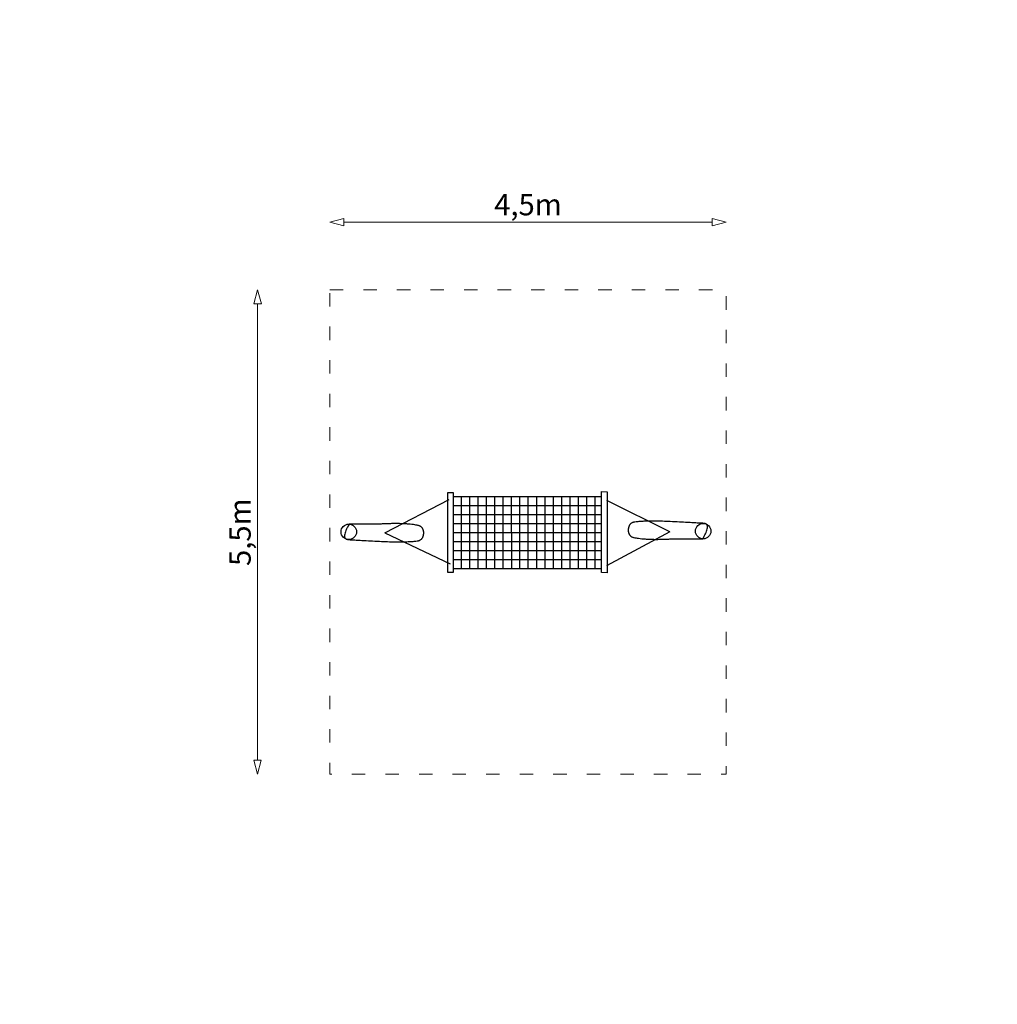
# Model space of a CAD drawing. Units: metres. Extents: x 1.9 to 13, y 9.3 to 20.4.
import ezdxf

# ---------------------------------------------------------------- set-up
doc = ezdxf.new("R2010")
doc.units = ezdxf.units.M
doc.header["$LTSCALE"] = 0.05
doc.header["$PDMODE"] = 1
doc.header["$PDSIZE"] = -2
doc.linetypes.add('[LS] ISO-03 Dashed Spaced', pattern=[7.62, 3.048, -4.572])
for name, color, linetype, lineweight in [('00 Algemeen - Maatlijnen', 7, 'Continuous', 9), ('03 Inrichting - toestel - robinia', 7, 'Continuous', 25), ('03 Inrichting - toestel - symbolen', 7, 'Continuous', 5), ('03 Inrichting - toestel - valzone', 7, '[LS] ISO-03 Dashed Spaced', 9)]:
    doc.layers.add(name, color=color, linetype=linetype, lineweight=lineweight)
doc.layers.add('03 Inrichting - Toestel - Touwen', color=7, linetype='Continuous', lineweight=25, true_color=0x2f2f2f)
doc.styles.add('Ubuntu', font='Ubuntu')
doc.dimstyles.new('maatlijn 20pt dun', dxfattribs={"dimtxt": 0.243224, "dimasz": 0.15875, "dimexe": 0.1, "dimexo": 0, "dimgap": 0.05, "dimtad": 1, "dimdec": 3, "dimtxsty": 'Ubuntu', "dimblk": 'VW_FILLEDARROW', "dimblk1": 'VW_FILLEDARROW', "dimblk2": 'VW_FILLEDARROW', "dimcen": 0, "dimse1": 1, "dimse2": 1, "dimazin": 0, "dimtfac": 1, "dimtdec": 3, "dimtix": 1, "dimtofl": 0, "dimtmove": 0, "dimatfit": 0, "dimldrblk": 'VW_FILLEDARROW', "dimfxl": 1, "dimfrac": 2, "dimtolj": 1, "dimarcsym": 0})

# ---------------------------------------------------------------- blocks, each defined once
blk = doc.blocks.new('VW_FILLEDARROW')
at = {"color": 0, "lineweight": 5, "transparency": 16777216, "flags": 128}
blk.add_lwpolyline([(-1, 0.268), (0, 0), (-1, -0.268)], close=True, dxfattribs=at)
blk = doc.blocks.new('*D1')
at = {"layer": '00 Algemeen - Maatlijnen', "color": 0, "lineweight": -2}
blk.add_line((7.43, 0.842), (4.767, 4.067), dxfattribs=at)
at = {"layer": 'Defpoints', "color": 0}
for p in [(4.665, 4.189), (4.072, 3.699), (6.937, 0.229)]:
    blk.add_point(p, dxfattribs=at)
at = {"layer": '00 Algemeen - Maatlijnen', "color": 0, "lineweight": -2, "xscale": 0.15875, "yscale": 0.15875, "zscale": 0.15875}
for p, rotation in [((4.665, 4.189), 129.545990919195), ((7.531, 0.719), 309.545990919195)]:
    blk.add_blockref('VW_FILLEDARROW', p, dxfattribs=dict(at, rotation=rotation))
at = {"layer": '00 Algemeen - Maatlijnen', "color": 0, "insert": (6.252, 2.581), "char_height": 0.2432, "attachment_point": 5, "rotation": 309.546, "style": 'Ubuntu'}
blk.add_mtext('\\A1;4,5m', dxfattribs=at)
blk = doc.blocks.new('*D2')
at = {"layer": '00 Algemeen - Maatlijnen', "color": 0, "lineweight": -2}
blk.add_line((-0.569, 0.931), (3.427, 4.23), dxfattribs=at)
at = {"layer": 'Defpoints', "color": 0}
for p in [(3.55, 4.331), (4.072, 3.699), (-0.169, 0.197)]:
    blk.add_point(p, dxfattribs=at)
at = {"layer": '00 Algemeen - Maatlijnen', "color": 0, "lineweight": -2, "xscale": 0.15875, "yscale": 0.15875, "zscale": 0.15875}
for p, rotation in [((3.55, 4.331), 39.54599091919508), ((-0.691, 0.83), 219.5459909191951)]:
    blk.add_blockref('VW_FILLEDARROW', p, dxfattribs=dict(at, rotation=rotation))
at = {"layer": '00 Algemeen - Maatlijnen', "color": 0, "insert": (1.302, 2.734), "char_height": 0.2432, "attachment_point": 5, "rotation": 39.546, "style": 'Ubuntu'}
blk.add_mtext('\\A1;5,5m', dxfattribs=at)
blk = doc.blocks.new('Hangmat RS3009')
at = {"layer": '03 Inrichting - toestel - robinia', "flags": 128}
for points in [[(3.151, 1.201), (3.19, 1.155), (2.488, 0.576), (2.45, 0.622)], [(4.27, -0.138), (4.311, -0.188), (3.602, -0.774), (3.561, -0.724)]]:
    blk.add_lwpolyline(points, close=True, dxfattribs=at)
at = {"layer": '03 Inrichting - toestel - robinia'}
for centre in [(2.091, 1.784), (4.659, -1.313)]:
    blk.add_circle(centre, 0.0879, dxfattribs=at)
for points in [[(2.162, 1.836), (2.315, 1.644), (2.528, 1.408), (2.652, 1.227), (2.662, 1.168), (2.625, 1.115), (2.553, 1.086), (2.488, 1.131), (2.324, 1.32), (2.075, 1.657), (1.965, 1.806), (2.162, 1.836)], [(4.588, -1.365), (4.435, -1.173), (4.222, -0.937), (4.098, -0.756), (4.088, -0.697), (4.125, -0.644), (4.197, -0.615), (4.262, -0.66), (4.426, -0.849), (4.675, -1.186), (4.785, -1.335), (4.588, -1.365)]]:
    blk.add_open_spline(points, degree=2, dxfattribs=at)
at = {"layer": '03 Inrichting - Toestel - Touwen'}
for p, q in [((2.344, 1.463), (3.099, 1.139)), ((2.344, 1.463), (2.543, 0.666)), ((3.154, 1.126), (4.227, -0.173)), ((3.213, 1.056), (2.582, 0.535)), ((3.076, 1.061), (4.149, -0.238)), ((3.273, 0.983), (2.643, 0.462)), ((3.333, 0.909), (2.703, 0.389)), ((2.918, 0.931), (3.991, -0.368)), ((2.997, 0.996), (4.07, -0.303)), ((2.76, 0.801), (3.833, -0.498)), ((3.394, 0.836), (2.763, 0.316)), ((2.839, 0.866), (3.912, -0.433)), ((2.682, 0.736), (3.755, -0.563)), ((3.454, 0.763), (2.824, 0.243)), ((3.515, 0.69), (2.884, 0.17)), ((2.524, 0.606), (3.597, -0.694)), ((2.603, 0.671), (3.676, -0.629)), ((3.575, 0.617), (2.945, 0.096)), ((3.635, 0.544), (3.005, 0.023)), ((3.696, 0.471), (3.065, -0.05)), ((3.756, 0.397), (3.126, -0.123)), ((3.817, 0.324), (3.186, -0.196)), ((3.877, 0.251), (3.247, -0.269)), ((3.937, 0.178), (3.307, -0.342)), ((3.998, 0.105), (3.367, -0.416)), ((4.058, 0.032), (3.428, -0.489)), ((4.119, -0.041), (3.488, -0.562)), ((4.179, -0.114), (3.549, -0.635)), ((4.412, -1.024), (4.231, -0.248)), ((4.412, -1.024), (3.654, -0.718))]:
    blk.add_line(p, q, dxfattribs=at)
at = {"layer": '03 Inrichting - toestel - valzone', "flags": 128}
blk.add_lwpolyline([(4.072, 3.699), (6.937, 0.229), (2.696, -3.273), (-0.169, 0.197)], close=True, dxfattribs=at)
at = {"layer": '00 Algemeen - Maatlijnen'}
for base, p1, angle, picture, middle in [((3.55, 4.331), (-0.169, 0.197), 39.546, '*D2', (1.302, 2.734)), ((4.665, 4.189), (6.937, 0.229), 309.546, '*D1', (6.252, 2.581))]:
    dim = blk.add_linear_dim(base=base, p1=p1, p2=(4.072, 3.699), angle=angle, dimstyle='maatlijn 20pt dun', override={"dimtxt": 0.243224, "dimgap": 0.05, "dimdec": 1, "dimpost": '<>m', "dimtxsty": 'Ubuntu', "dimtmove": 2}, dxfattribs=at)
    dim.commit()
    dim.dimension.update_dxf_attribs({"geometry": picture, "text_midpoint": middle})

msp = doc.modelspace()

# ---------------------------------------------------------------- block references
at = {"layer": '03 Inrichting - toestel - symbolen', "color": 7, "rotation": 50.45400908080492}
msp.add_blockref('Hangmat RS3009', (5.7, 11.868), dxfattribs=at)

doc.saveas('drawing.dxf')
